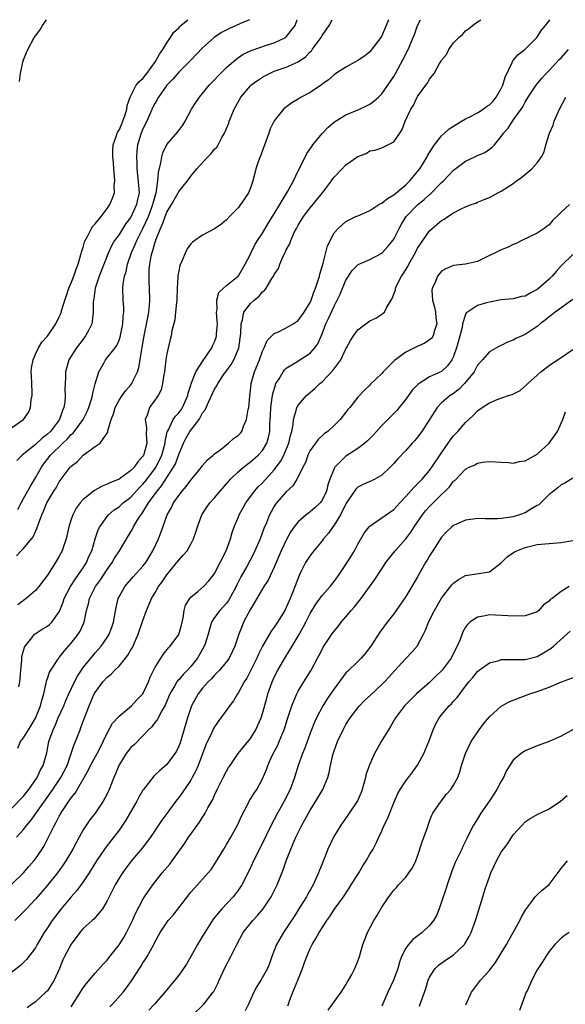
# Model space of a CAD drawing. Units: inches. Extents: x 2562000 to 2565000, y 1521000 to 1524000.
# Drawn here: x 2562456 to 2562548, y 1523835 to 1524000 of the extents above; entities that cross this region are included whole.
import ezdxf

# ---------------------------------------------------------------- set-up
doc = ezdxf.new("R2010")
doc.units = ezdxf.units.IN
doc.header["$MEASUREMENT"] = 0
doc.layers.add('LD25621521_2ft', color=254, linetype='Continuous')

msp = doc.modelspace()

# ---------------------------------------------------------------- linework, layer by layer
at = {"layer": 'LD25621521_2ft'}
for points, elevation in [([(2562455, 1523931.59), (2562457.01, 1523933), (2562457.82, 1523934.18), (2562458.16, 1523935), (2562458.28, 1523936.28), (2562458.46, 1523937), (2562458.48, 1523937.52), (2562458.41, 1523939), (2562458.37, 1523940.37), (2562458.31, 1523941), (2562458.33, 1523941.67), (2562458.6, 1523943), (2562459, 1523943.92), (2562459.53, 1523945), (2562460.07, 1523945.93), (2562461, 1523946.96), (2562462.42, 1523949), (2562463, 1523950.2), (2562463.24, 1523950.76), (2562463.4, 1523951.4), (2562463.9, 1523953), (2562464.2, 1523953.8), (2562464.61, 1523955), (2562465, 1523955.92), (2562465.43, 1523957), (2562465.81, 1523958.19), (2562466.14, 1523959), (2562466.63, 1523960.63), (2562466.77, 1523961.23), (2562467, 1523961.9), (2562467.24, 1523962.76), (2562467.33, 1523963), (2562467.76, 1523963.76), (2562468.38, 1523965), (2562468.62, 1523965.38), (2562469, 1523965.79), (2562469.99, 1523967), (2562471, 1523968.33), (2562471.47, 1523969), (2562471.93, 1523970.07), (2562472.22, 1523971), (2562472.2, 1523972.2), (2562472.29, 1523973), (2562472.26, 1523973.74), (2562472.14, 1523975), (2562472.06, 1523976.06), (2562471.96, 1523977), (2562471.95, 1523978.05), (2562472.01, 1523979), (2562472.58, 1523980.58), (2562472.71, 1523981), (2562472.8, 1523981.2), (2562473, 1523981.51), (2562473.45, 1523982.55), (2562473.66, 1523983), (2562474.05, 1523984.05), (2562474.33, 1523985), (2562474.37, 1523985.63), (2562474.84, 1523987), (2562475.89, 1523989), (2562476.37, 1523989.63), (2562477, 1523990.17), (2562477.65, 1523991), (2562479.13, 1523993), (2562479.75, 1523994.25), (2562480.34, 1523995), (2562481, 1523996.11), (2562481.61, 1523997), (2562482.14, 1523997.86), (2562483, 1523998.65), (2562483.16, 1523998.84), (2562483.33, 1523999), (2562484.53, 1524000)], 8120), ([(2562455, 1523867.82), (2562457, 1523869.84), (2562457.89, 1523871), (2562459.27, 1523873), (2562459.82, 1523874.18), (2562460.3, 1523875), (2562460.89, 1523877.11), (2562461.25, 1523879), (2562461.95, 1523881), (2562462.3, 1523881.7), (2562462.83, 1523883), (2562463.73, 1523885), (2562464.09, 1523885.91), (2562464.57, 1523887), (2562465.52, 1523889), (2562466.04, 1523889.96), (2562466.71, 1523891), (2562467, 1523891.41), (2562468.59, 1523893.41), (2562469, 1523893.88), (2562470, 1523895), (2562471, 1523896.46), (2562471.34, 1523897), (2562471.8, 1523898.2), (2562472.07, 1523899), (2562472.52, 1523901.48), (2562472.87, 1523903), (2562473, 1523903.26), (2562473.96, 1523905), (2562475.35, 1523906.65), (2562477, 1523908.4), (2562477.47, 1523909), (2562478.66, 1523911), (2562479.59, 1523913), (2562480.01, 1523913.99), (2562481.07, 1523917), (2562481.76, 1523918.24), (2562482.12, 1523919), (2562483, 1523920.25), (2562483.59, 1523921), (2562484.26, 1523921.74), (2562485, 1523922.81), (2562486.79, 1523925), (2562487, 1523925.29), (2562487.79, 1523926.21), (2562488.77, 1523927), (2562489, 1523927.23), (2562489.87, 1523927.87), (2562491, 1523928.77), (2562491.33, 1523929), (2562492.19, 1523929.81), (2562493, 1523930.34), (2562493.31, 1523930.69), (2562493.54, 1523931), (2562493.86, 1523931.86), (2562494.36, 1523933), (2562494.64, 1523934.64), (2562494.71, 1523935), (2562494.88, 1523936.88), (2562495, 1523937.86), (2562495.11, 1523939), (2562495.69, 1523941), (2562496.52, 1523943), (2562497, 1523944.42), (2562497.28, 1523945), (2562497.78, 1523946.22), (2562499, 1523947.41), (2562499.69, 1523947.69), (2562501, 1523948.34), (2562502.13, 1523949), (2562503, 1523949.6), (2562504, 1523951), (2562505, 1523952.6), (2562505.18, 1523953), (2562505.64, 1523954.36), (2562505.91, 1523955), (2562506.36, 1523956.36), (2562506.55, 1523957), (2562506.64, 1523957.36), (2562507.17, 1523959.17), (2562507.64, 1523961), (2562507.89, 1523962.11), (2562509, 1523964.28), (2562509.7, 1523965), (2562511, 1523966.15), (2562512.67, 1523967), (2562513, 1523967.15), (2562513.24, 1523967.24), (2562515, 1523968.04), (2562516.49, 1523969), (2562516.81, 1523969.19), (2562517, 1523969.24), (2562517.97, 1523970.03), (2562519, 1523970.64), (2562521, 1523972.32), (2562521.71, 1523973), (2562523, 1523974.55), (2562523.34, 1523975), (2562524.58, 1523977), (2562524.73, 1523977.27), (2562525.49, 1523978.51), (2562525.83, 1523979), (2562527, 1523980.51), (2562527.5, 1523981), (2562528.3, 1523981.7), (2562529, 1523982.17), (2562530.33, 1523983), (2562531, 1523983.36), (2562531.71, 1523983.71), (2562533, 1523984.38), (2562533.95, 1523985), (2562534.55, 1523985.45), (2562535, 1523985.75), (2562535.65, 1523986.35), (2562536.16, 1523987), (2562537, 1523988.47), (2562537.27, 1523989), (2562537.66, 1523990.34), (2562538.82, 1523992.82), (2562538.91, 1523993.09), (2562539.82, 1523994.18), (2562540.94, 1523995), (2562542.97, 1523997), (2562543.74, 1523998.26), (2562544.39, 1523999), (2562545, 1523999.8), (2562545.14, 1524000)], 8106), ([(2562455.84, 1523910.16), (2562456.64, 1523911), (2562457, 1523911.36), (2562458.65, 1523913.35), (2562459, 1523914.2), (2562459.26, 1523914.74), (2562459.49, 1523915.49), (2562460.06, 1523917), (2562460.37, 1523917.63), (2562460.91, 1523919), (2562462.09, 1523921), (2562462.45, 1523921.55), (2562463, 1523922.54), (2562464.84, 1523925), (2562464.92, 1523925.08), (2562465, 1523925.19), (2562466.04, 1523925.96), (2562467, 1523927.02), (2562469, 1523928.45), (2562469.85, 1523929), (2562471.12, 1523930.88), (2562471.12, 1523931.12), (2562471.68, 1523933), (2562472.08, 1523933.92), (2562472.37, 1523935), (2562473, 1523936.22), (2562473.52, 1523937), (2562474.14, 1523937.86), (2562475, 1523938.82), (2562475.13, 1523939), (2562475.22, 1523939.22), (2562476.07, 1523941), (2562476.32, 1523941.68), (2562476.54, 1523943), (2562476.79, 1523944.79), (2562476.87, 1523945.13), (2562477.2, 1523947), (2562477.79, 1523949.79), (2562478, 1523951), (2562478.12, 1523952.12), (2562478.17, 1523953), (2562478.12, 1523955), (2562478.06, 1523956.06), (2562478.04, 1523957), (2562478.06, 1523958.06), (2562478.14, 1523959), (2562478.38, 1523960.38), (2562478.53, 1523961), (2562478.67, 1523961.33), (2562479, 1523962.56), (2562479.12, 1523962.88), (2562479.21, 1523963.21), (2562479.94, 1523965), (2562480.29, 1523965.71), (2562480.7, 1523967), (2562481, 1523967.75), (2562481.77, 1523969), (2562482.91, 1523971), (2562483, 1523971.19), (2562484.47, 1523973), (2562485, 1523973.78), (2562486.04, 1523975), (2562487.84, 1523977), (2562488.43, 1523977.57), (2562489, 1523978.29), (2562489.35, 1523978.65), (2562489.58, 1523979), (2562490.23, 1523980.23), (2562490.68, 1523981), (2562490.79, 1523981.21), (2562491, 1523981.78), (2562491.36, 1523982.64), (2562491.46, 1523983), (2562491.76, 1523983.76), (2562492.29, 1523985), (2562493.4, 1523987), (2562495, 1523988.92), (2562495.08, 1523989), (2562496.17, 1523989.83), (2562497, 1523990.39), (2562497.39, 1523990.61), (2562498.18, 1523991), (2562499, 1523991.35), (2562501, 1523992.04), (2562503, 1523992.95), (2562504.22, 1523993.78), (2562505, 1523994.62), (2562505.2, 1523994.8), (2562505.36, 1523995), (2562506.84, 1523997), (2562507, 1523997.33), (2562507.7, 1523998.3), (2562508.16, 1523999), (2562508.68, 1524000)], 8114), ([(2562494.82, 1524000), (2562493.34, 1523999.34), (2562493, 1523999.17), (2562492.62, 1523999), (2562491.47, 1523998.53), (2562490.16, 1523997.84), (2562488.94, 1523997), (2562487, 1523995.28), (2562485, 1523993.23), (2562484.79, 1523993), (2562483, 1523991.21), (2562481.98, 1523990.02), (2562481, 1523989), (2562479.6, 1523987), (2562479.4, 1523986.6), (2562479, 1523985.96), (2562478.68, 1523985.32), (2562477.66, 1523983), (2562477, 1523981.69), (2562476.7, 1523981), (2562476.1, 1523979), (2562476, 1523978), (2562475.94, 1523977), (2562475.99, 1523975.99), (2562475.99, 1523975), (2562476.28, 1523972.28), (2562476.36, 1523971), (2562476.11, 1523969.89), (2562475.95, 1523969), (2562475, 1523966.91), (2562474.16, 1523965.84), (2562473, 1523964.02), (2562472.26, 1523963), (2562471.78, 1523962.22), (2562471.24, 1523961), (2562469.7, 1523957), (2562469.03, 1523955), (2562468.77, 1523953.23), (2562468.7, 1523953), (2562468.67, 1523952.67), (2562468.69, 1523951), (2562468.52, 1523949.48), (2562468.43, 1523949), (2562467.81, 1523947.81), (2562467.41, 1523947), (2562467, 1523946.48), (2562465.89, 1523945), (2562464.62, 1523943), (2562464.24, 1523941.76), (2562464.03, 1523941), (2562464.01, 1523940.01), (2562463.96, 1523939), (2562463.94, 1523938.06), (2562463.99, 1523937), (2562463.92, 1523935.92), (2562463.76, 1523935), (2562463.51, 1523934.49), (2562463.03, 1523933), (2562461.5, 1523931), (2562461, 1523930.51), (2562460.13, 1523929.87), (2562459, 1523928.8), (2562457.86, 1523927.86), (2562456.76, 1523927), (2562455.87, 1523926.13)], 8118), ([(2562456.08, 1523917.92), (2562456.59, 1523919), (2562457, 1523919.77), (2562458.16, 1523921.84), (2562459, 1523923.2), (2562460.02, 1523925), (2562460.42, 1523925.58), (2562461.54, 1523927), (2562463.58, 1523929), (2562464.31, 1523929.69), (2562465, 1523930.46), (2562465.3, 1523930.7), (2562467, 1523933), (2562467.67, 1523934.33), (2562467.96, 1523935), (2562468.39, 1523936.39), (2562468.55, 1523937), (2562468.59, 1523937.41), (2562469.01, 1523938.99), (2562469.6, 1523941), (2562470.45, 1523942.45), (2562470.74, 1523943), (2562472.33, 1523945), (2562472.61, 1523945.39), (2562473, 1523946.29), (2562473.2, 1523946.8), (2562473.64, 1523949), (2562473.7, 1523950.3), (2562473.78, 1523951), (2562473.78, 1523951.78), (2562473.69, 1523953), (2562473.65, 1523955), (2562473.7, 1523955.7), (2562473.93, 1523957), (2562474.2, 1523957.8), (2562474.41, 1523959), (2562475.09, 1523961), (2562475.7, 1523962.3), (2562475.97, 1523963), (2562477, 1523964.99), (2562477.92, 1523967), (2562478.68, 1523969), (2562478.73, 1523969.27), (2562479.16, 1523970.84), (2562479.22, 1523971), (2562479.3, 1523971.3), (2562479.51, 1523973), (2562479.59, 1523974.41), (2562480.01, 1523976.01), (2562480.15, 1523977), (2562480.32, 1523977.68), (2562481, 1523979.09), (2562482.82, 1523981.18), (2562483.67, 1523982.33), (2562484.08, 1523983), (2562485.13, 1523985), (2562485.86, 1523986.14), (2562486.46, 1523987), (2562487, 1523987.62), (2562488.09, 1523989), (2562488.53, 1523989.47), (2562489.97, 1523991), (2562491, 1523991.99), (2562492.61, 1523993.39), (2562493.8, 1523994.2), (2562495.15, 1523994.85), (2562497.71, 1523995.71), (2562499, 1523996.12), (2562500.85, 1523997), (2562501, 1523997.11), (2562502.47, 1523999), (2562502.82, 1524000)], 8116), ([(2562518.14, 1524000), (2562517.75, 1523999), (2562517, 1523997.32), (2562516.81, 1523997), (2562515.17, 1523994.83), (2562515, 1523994.64), (2562514.09, 1523993.91), (2562513, 1523993.16), (2562511, 1523992.07), (2562509.32, 1523991), (2562509, 1523990.78), (2562508.07, 1523989.93), (2562507, 1523989.18), (2562506.91, 1523989.09), (2562505, 1523987.81), (2562503.51, 1523987), (2562503, 1523986.67), (2562501.95, 1523986.05), (2562500.79, 1523985.21), (2562500.55, 1523985), (2562499, 1523983.05), (2562498.32, 1523981.69), (2562498.09, 1523981), (2562497.59, 1523979.59), (2562497, 1523978.06), (2562496.72, 1523977.28), (2562496.36, 1523976.36), (2562495.92, 1523975), (2562495.75, 1523974.25), (2562495.4, 1523973), (2562495, 1523971.82), (2562494.69, 1523971), (2562494.02, 1523969.98), (2562493.35, 1523969), (2562493, 1523968.55), (2562491.5, 1523967), (2562491, 1523966.44), (2562490.2, 1523965.8), (2562489, 1523964.93), (2562487, 1523963.87), (2562485.68, 1523963), (2562485.28, 1523962.72), (2562485, 1523962.42), (2562484.43, 1523961.57), (2562484.14, 1523961), (2562483.53, 1523959.53), (2562483.18, 1523958.82), (2562483, 1523957.89), (2562482.87, 1523957.13), (2562482.87, 1523956.87), (2562482.75, 1523955), (2562482.67, 1523953), (2562482.61, 1523952.61), (2562482.47, 1523951), (2562482.32, 1523949.68), (2562481.84, 1523947.84), (2562481.71, 1523947), (2562481.58, 1523946.42), (2562481.22, 1523945), (2562481, 1523943.97), (2562480.86, 1523943), (2562480.61, 1523941), (2562480.52, 1523940.52), (2562480.3, 1523939), (2562480.03, 1523937.97), (2562479.54, 1523937), (2562478.12, 1523935), (2562477.7, 1523933.7), (2562477.4, 1523933), (2562477.6, 1523931.6), (2562477.54, 1523930.46), (2562477.64, 1523929), (2562477.15, 1523927.15), (2562477.1, 1523927), (2562477, 1523926.83), (2562476.13, 1523925.87), (2562475.52, 1523925), (2562475, 1523924.44), (2562473, 1523922.99), (2562471.56, 1523922.44), (2562471, 1523922.16), (2562470.17, 1523921.83), (2562468.89, 1523921.11), (2562467, 1523919.57), (2562466.48, 1523919), (2562465.85, 1523918.15), (2562465.26, 1523917), (2562465, 1523916.24), (2562464.62, 1523915), (2562464.15, 1523913), (2562463.68, 1523911.68), (2562463.47, 1523911), (2562463, 1523910.1), (2562462.36, 1523909), (2562461, 1523906.88), (2562459.56, 1523905), (2562459, 1523904.32), (2562457.46, 1523903), (2562457.2, 1523902.8), (2562457, 1523902.66), (2562456.08, 1523901.92)], 8112), ([(2562456.08, 1523877.92), (2562456.5, 1523879), (2562457, 1523879.65), (2562457.82, 1523881), (2562458.29, 1523881.71), (2562459.04, 1523882.96), (2562459.87, 1523885), (2562460.06, 1523885.94), (2562460.39, 1523887), (2562460.8, 1523888.8), (2562460.85, 1523889.15), (2562461, 1523889.58), (2562461.35, 1523890.65), (2562461.56, 1523891), (2562462.77, 1523892.77), (2562462.91, 1523893), (2562463, 1523893.1), (2562463.81, 1523894.19), (2562465, 1523895.49), (2562466.15, 1523897), (2562466.47, 1523897.53), (2562467.14, 1523899), (2562467.57, 1523901), (2562467.88, 1523902.12), (2562468.05, 1523903), (2562469.05, 1523905), (2562469.88, 1523906.12), (2562471, 1523907.86), (2562471.83, 1523909), (2562472.25, 1523909.75), (2562473.05, 1523911), (2562474.55, 1523913.45), (2562475.29, 1523914.71), (2562475.42, 1523915), (2562476.06, 1523916.06), (2562476.67, 1523917), (2562476.83, 1523917.17), (2562477, 1523917.44), (2562477.96, 1523919), (2562479.37, 1523921), (2562480.13, 1523921.87), (2562482.13, 1523925), (2562482.43, 1523925.57), (2562483, 1523927.15), (2562483.8, 1523929), (2562484.19, 1523929.81), (2562484.86, 1523931), (2562486.4, 1523933), (2562487, 1523934.09), (2562487.41, 1523934.59), (2562488.01, 1523936.01), (2562489, 1523938.08), (2562489.39, 1523938.61), (2562489.56, 1523939), (2562490.63, 1523940.63), (2562490.88, 1523941), (2562491.79, 1523942.21), (2562492.23, 1523943), (2562493, 1523944.82), (2562493.06, 1523945), (2562493.39, 1523947.39), (2562493.43, 1523949), (2562493.67, 1523949.67), (2562493.91, 1523951), (2562495, 1523952.41), (2562495.62, 1523953), (2562496.38, 1523953.62), (2562497, 1523954.39), (2562497.36, 1523954.64), (2562497.63, 1523955), (2562498.61, 1523956.61), (2562498.87, 1523957), (2562499, 1523957.29), (2562499.68, 1523958.32), (2562499.92, 1523959), (2562500.6, 1523960.6), (2562500.81, 1523961), (2562500.88, 1523961.12), (2562501, 1523961.41), (2562501.59, 1523962.41), (2562501.75, 1523963), (2562502.33, 1523964.33), (2562502.69, 1523965), (2562503, 1523965.54), (2562503.57, 1523966.43), (2562503.89, 1523967), (2562505, 1523968.45), (2562507.04, 1523971), (2562508.57, 1523973), (2562508.74, 1523973.26), (2562509, 1523973.59), (2562510.38, 1523975), (2562511, 1523975.66), (2562513, 1523977.08), (2562514.4, 1523977.6), (2562515, 1523978), (2562515.86, 1523978.14), (2562517, 1523978.53), (2562519, 1523979.55), (2562520, 1523981), (2562520.42, 1523981.58), (2562520.91, 1523983), (2562521.83, 1523985), (2562522.32, 1523985.68), (2562522.91, 1523987), (2562523, 1523987.15), (2562524.37, 1523989), (2562524.66, 1523989.34), (2562525, 1523990.03), (2562525.77, 1523991), (2562526.67, 1523992.67), (2562526.93, 1523993.07), (2562527, 1523993.21), (2562527.85, 1523994.15), (2562528.21, 1523995), (2562529, 1523996.1), (2562529.87, 1523997), (2562530.48, 1523997.52), (2562531, 1523998.12), (2562531.53, 1523998.47), (2562532.16, 1523999), (2562533, 1523999.65), (2562533.57, 1524000)], 8108), ([(2562456.21, 1523888.21), (2562456.39, 1523889), (2562456.45, 1523889.55), (2562456.55, 1523891), (2562456.72, 1523892.72), (2562456.72, 1523893), (2562456.74, 1523893.26), (2562457.17, 1523894.83), (2562457.26, 1523895), (2562458.42, 1523896.42), (2562458.86, 1523897), (2562458.93, 1523897.07), (2562460.14, 1523897.86), (2562461, 1523898.36), (2562461.37, 1523898.63), (2562461.74, 1523899), (2562463, 1523900.78), (2562463.1, 1523901), (2562463.63, 1523902.37), (2562463.84, 1523903), (2562464.88, 1523905), (2562465.7, 1523906.3), (2562466.23, 1523907), (2562467, 1523908.14), (2562467.55, 1523909), (2562467.97, 1523910.03), (2562468.43, 1523911), (2562469, 1523912.97), (2562469.51, 1523914.49), (2562469.77, 1523915), (2562471, 1523916.73), (2562471.22, 1523917), (2562472.16, 1523917.84), (2562473, 1523918.37), (2562473.71, 1523919), (2562475, 1523919.97), (2562476.42, 1523921.58), (2562477, 1523922.16), (2562477.38, 1523922.62), (2562479, 1523924.75), (2562479.17, 1523925), (2562479.8, 1523926.2), (2562480.15, 1523927), (2562480.7, 1523929), (2562480.71, 1523929.29), (2562481.07, 1523930.93), (2562481.1, 1523931), (2562481.26, 1523931.26), (2562482.07, 1523933), (2562482.44, 1523933.56), (2562483, 1523934.12), (2562483.38, 1523934.62), (2562483.65, 1523935), (2562484.52, 1523937), (2562484.6, 1523937.4), (2562485, 1523938.73), (2562485.05, 1523938.95), (2562485.15, 1523939.15), (2562485.87, 1523941), (2562487.1, 1523942.9), (2562487.6, 1523943.6), (2562488.53, 1523945), (2562488.66, 1523945.34), (2562489, 1523946.02), (2562489.26, 1523946.74), (2562489.34, 1523947), (2562489.34, 1523947.34), (2562489.46, 1523949), (2562489.45, 1523949.45), (2562489.34, 1523951), (2562489.42, 1523951.42), (2562489.39, 1523953), (2562489.72, 1523954.28), (2562490.47, 1523955), (2562491, 1523955.46), (2562492.94, 1523957), (2562493, 1523957.06), (2562494.14, 1523959), (2562495, 1523960.72), (2562495.12, 1523961), (2562495.76, 1523962.24), (2562496.2, 1523963), (2562497, 1523964.23), (2562498.03, 1523965.97), (2562499, 1523967.45), (2562499.94, 1523969), (2562500.29, 1523969.71), (2562501.12, 1523971), (2562501.27, 1523971.27), (2562502.2, 1523973), (2562503, 1523974.68), (2562503.37, 1523975.37), (2562504.44, 1523977.56), (2562505, 1523978.33), (2562505.26, 1523978.74), (2562505.45, 1523979), (2562507, 1523980.91), (2562508.02, 1523981.98), (2562509, 1523982.8), (2562509.27, 1523983), (2562511, 1523984.05), (2562513.25, 1523985), (2562514.46, 1523985.54), (2562515, 1523985.83), (2562515.68, 1523986.32), (2562516.42, 1523987), (2562517, 1523987.56), (2562518.02, 1523989), (2562519, 1523990.49), (2562519.3, 1523991), (2562520.59, 1523993.41), (2562521.39, 1523995), (2562522.27, 1523997), (2562522.47, 1523997.53), (2562523, 1523999.03), (2562523.46, 1524000)], 8110), ([(2562456.35, 1523989.65), (2562456.52, 1523991), (2562456.89, 1523992.89), (2562457, 1523993.3), (2562457.52, 1523994.48), (2562457.72, 1523995), (2562458.81, 1523997), (2562459, 1523997.3), (2562459.75, 1523998.25), (2562460.18, 1523999), (2562460.88, 1524000)], 8122), ([(2562455.83, 1523863), (2562457, 1523864.25), (2562457.55, 1523865), (2562458.21, 1523865.79), (2562461.91, 1523871), (2562463.27, 1523873), (2562464.29, 1523875), (2562465.01, 1523877), (2562465.49, 1523878.51), (2562465.72, 1523879), (2562466.47, 1523881), (2562466.63, 1523881.37), (2562467.19, 1523883), (2562467.98, 1523885), (2562468.3, 1523885.7), (2562468.86, 1523887), (2562469, 1523887.25), (2562470.29, 1523889), (2562471, 1523889.79), (2562471.7, 1523890.3), (2562472.31, 1523891), (2562473, 1523891.67), (2562474.11, 1523893), (2562474.5, 1523893.5), (2562475, 1523894.4), (2562475.23, 1523894.77), (2562476.22, 1523897), (2562477, 1523899.31), (2562477.62, 1523901), (2562478.04, 1523902.04), (2562478.45, 1523903), (2562479, 1523903.91), (2562479.62, 1523905), (2562480.22, 1523905.78), (2562481, 1523906.93), (2562482.68, 1523909), (2562483, 1523909.43), (2562483.76, 1523910.24), (2562484.39, 1523911), (2562485, 1523912.08), (2562485.49, 1523913), (2562485.87, 1523914.13), (2562486.12, 1523915), (2562486.88, 1523917), (2562487.72, 1523918.28), (2562488.23, 1523919), (2562489, 1523919.88), (2562489.93, 1523921), (2562491, 1523922.21), (2562491.36, 1523922.64), (2562491.68, 1523923), (2562493, 1523924.26), (2562493.85, 1523925), (2562495, 1523925.88), (2562496.28, 1523927), (2562497, 1523927.82), (2562497.72, 1523929), (2562498.03, 1523929.97), (2562498.23, 1523931), (2562498.24, 1523932.24), (2562498.34, 1523933.66), (2562498.4, 1523935), (2562498.66, 1523936.66), (2562498.73, 1523937.27), (2562499.18, 1523938.82), (2562499.28, 1523939), (2562499.8, 1523939.8), (2562500.5, 1523941), (2562500.71, 1523941.29), (2562501, 1523941.58), (2562502.49, 1523942.49), (2562505, 1523944.09), (2562505.79, 1523945), (2562506.3, 1523945.7), (2562507, 1523947.37), (2562507.64, 1523949), (2562508.08, 1523949.92), (2562509, 1523951.98), (2562509.55, 1523953), (2562510.01, 1523953.99), (2562511, 1523956.36), (2562512.03, 1523957.97), (2562513, 1523958.91), (2562513.05, 1523958.95), (2562515, 1523959.8), (2562517, 1523960.89), (2562517.12, 1523961), (2562518.03, 1523961.97), (2562518.86, 1523963), (2562519, 1523963.22), (2562519.88, 1523965), (2562520.28, 1523965.72), (2562521.1, 1523967), (2562523, 1523968.98), (2562524.11, 1523969.89), (2562525, 1523970.72), (2562525.16, 1523970.84), (2562527, 1523972.71), (2562527.31, 1523973), (2562529, 1523974.76), (2562531, 1523976.27), (2562532.58, 1523977), (2562533, 1523977.23), (2562534.24, 1523977.76), (2562535, 1523978.32), (2562535.43, 1523978.57), (2562535.89, 1523979), (2562537, 1523980.44), (2562537.35, 1523981), (2562538.17, 1523981.83), (2562538.88, 1523983), (2562539, 1523983.14), (2562540.32, 1523985), (2562540.62, 1523985.38), (2562541, 1523986.15), (2562541.5, 1523987), (2562542.83, 1523989), (2562543.8, 1523990.2), (2562544.49, 1523991), (2562545, 1523991.51), (2562546.69, 1523993.31), (2562547, 1523993.62), (2562548.27, 1523995)], 8104), ([(2562455, 1523855.08), (2562457, 1523857), (2562457.91, 1523858.09), (2562458.72, 1523859), (2562459, 1523859.35), (2562460.13, 1523861), (2562460.47, 1523861.53), (2562462.17, 1523865), (2562462.5, 1523865.5), (2562463, 1523866.52), (2562463.18, 1523866.82), (2562463.27, 1523867), (2562463.76, 1523867.76), (2562464.6, 1523869), (2562464.77, 1523869.23), (2562465, 1523869.58), (2562465.65, 1523870.35), (2562467.84, 1523874.16), (2562468.25, 1523875), (2562469.35, 1523877), (2562469.73, 1523877.73), (2562470.37, 1523879), (2562471, 1523880.4), (2562471.92, 1523882.08), (2562473, 1523883.27), (2562474.44, 1523884.44), (2562475.09, 1523885), (2562476, 1523886), (2562476.98, 1523887), (2562477.91, 1523889), (2562478.2, 1523889.8), (2562479, 1523891.37), (2562480.41, 1523893.59), (2562481.29, 1523894.71), (2562481.56, 1523895), (2562483, 1523896.96), (2562483.47, 1523898.53), (2562483.59, 1523899), (2562483.76, 1523899.76), (2562483.93, 1523901), (2562484.14, 1523901.86), (2562484.83, 1523903), (2562485, 1523903.21), (2562486.18, 1523904.18), (2562487.13, 1523905), (2562488.03, 1523905.97), (2562488.86, 1523907), (2562489, 1523907.19), (2562490.91, 1523911), (2562491.64, 1523913), (2562491.95, 1523914.05), (2562492.3, 1523915), (2562493, 1523916.66), (2562493.13, 1523917), (2562494.21, 1523919), (2562495.66, 1523921), (2562496.29, 1523921.71), (2562497, 1523922.4), (2562499, 1523924.55), (2562500.05, 1523925.95), (2562500.6, 1523927), (2562501.45, 1523929), (2562501.71, 1523930.29), (2562501.93, 1523931), (2562502.18, 1523932.18), (2562502.23, 1523933), (2562502.74, 1523934.74), (2562502.78, 1523935), (2562503, 1523935.42), (2562504.36, 1523937), (2562504.7, 1523937.3), (2562505.81, 1523938.19), (2562506.64, 1523939), (2562507, 1523939.29), (2562508.8, 1523941.2), (2562510.11, 1523943), (2562511, 1523944.82), (2562511.11, 1523945), (2562511.74, 1523946.26), (2562512.23, 1523947), (2562513, 1523948.03), (2562515, 1523949.52), (2562516, 1523950), (2562517, 1523950.67), (2562517.45, 1523951), (2562517.83, 1523951.83), (2562518.57, 1523953), (2562518.75, 1523953.25), (2562519.27, 1523954.73), (2562519.29, 1523955), (2562519.52, 1523955.52), (2562520.3, 1523957), (2562520.6, 1523957.4), (2562521.34, 1523958.66), (2562521.5, 1523959), (2562522.63, 1523961), (2562523, 1523961.68), (2562523.85, 1523963), (2562525, 1523964.62), (2562525.42, 1523965), (2562527, 1523966.35), (2562527.43, 1523966.57), (2562528.06, 1523967), (2562529, 1523967.62), (2562530.31, 1523968.31), (2562531, 1523968.62), (2562531.97, 1523969), (2562532.73, 1523969.27), (2562533, 1523969.41), (2562534.16, 1523969.84), (2562535, 1523970.22), (2562535.51, 1523970.49), (2562536.44, 1523971), (2562537, 1523971.26), (2562539, 1523972.55), (2562539.56, 1523973), (2562540.42, 1523973.58), (2562542.11, 1523975), (2562543, 1523976.03), (2562543.71, 1523977), (2562544.16, 1523977.84), (2562544.46, 1523979), (2562545.07, 1523981), (2562545.66, 1523982.34), (2562545.87, 1523983), (2562546.76, 1523985), (2562547.82, 1523987)], 8102), ([(2562548.44, 1523969), (2562547, 1523967.72), (2562546.3, 1523967), (2562545.62, 1523966.38), (2562545, 1523965.63), (2562544.65, 1523965.35), (2562544.19, 1523965), (2562543, 1523964.22), (2562540.43, 1523963), (2562539.49, 1523962.51), (2562539, 1523962.34), (2562538.15, 1523961.85), (2562537, 1523961.45), (2562533.91, 1523959.91), (2562533, 1523959.49), (2562531, 1523959.03), (2562529, 1523958.8), (2562527.73, 1523958.27), (2562527, 1523957.84), (2562526.32, 1523957), (2562525.86, 1523955.86), (2562525.42, 1523955), (2562525.37, 1523954.63), (2562525.5, 1523953), (2562525.84, 1523951.84), (2562525.97, 1523951), (2562526.05, 1523950.05), (2562526.21, 1523949), (2562525.74, 1523947.74), (2562525.57, 1523947), (2562525.35, 1523946.65), (2562525, 1523946.35), (2562524.19, 1523945.81), (2562522.83, 1523945.17), (2562521, 1523944.25), (2562519.13, 1523942.87), (2562517.25, 1523941), (2562517, 1523940.69), (2562515.1, 1523938.9), (2562515, 1523938.77), (2562514.09, 1523937.91), (2562513, 1523936.71), (2562511.64, 1523935), (2562511.33, 1523934.67), (2562511, 1523934.23), (2562510.02, 1523933), (2562509, 1523931.97), (2562507.94, 1523931), (2562507.38, 1523930.62), (2562506.34, 1523929.66), (2562505, 1523927.79), (2562504.62, 1523927), (2562504.2, 1523925.8), (2562503.78, 1523925), (2562503, 1523923.4), (2562502.78, 1523923), (2562502.1, 1523921.9), (2562501, 1523920.88), (2562499.37, 1523919), (2562499.21, 1523918.79), (2562499, 1523918.46), (2562498.46, 1523917.54), (2562498.18, 1523917), (2562497.67, 1523915.67), (2562497.27, 1523914.73), (2562496.62, 1523913), (2562495.75, 1523911), (2562495.5, 1523910.5), (2562494.37, 1523908.37), (2562493.4, 1523906.6), (2562492.73, 1523905.27), (2562492.62, 1523905), (2562491.35, 1523902.65), (2562491, 1523902.21), (2562490.43, 1523901.57), (2562489.88, 1523901), (2562489, 1523899.78), (2562488.5, 1523899), (2562488.13, 1523897.87), (2562487.93, 1523897), (2562487.4, 1523895.4), (2562487.28, 1523895), (2562486.11, 1523893), (2562485, 1523891.59), (2562484.49, 1523891), (2562483.75, 1523890.25), (2562483, 1523889.38), (2562482.81, 1523889.19), (2562482.68, 1523889), (2562482.29, 1523888.29), (2562481.51, 1523887), (2562480.79, 1523885.21), (2562480.15, 1523884.15), (2562479.36, 1523882.64), (2562479, 1523882.19), (2562478.5, 1523881.5), (2562477.95, 1523881), (2562477, 1523879.99), (2562475.51, 1523878.49), (2562475, 1523878.01), (2562474.22, 1523877), (2562472.95, 1523875), (2562472.41, 1523873.58), (2562472.13, 1523873), (2562471.35, 1523871), (2562471, 1523870.25), (2562470.36, 1523869), (2562469, 1523867.03), (2562468.1, 1523865.9), (2562467, 1523864.2), (2562466.35, 1523863), (2562465.86, 1523862.14), (2562465.27, 1523861), (2562464.09, 1523859), (2562463.67, 1523858.33), (2562462.7, 1523857), (2562461.08, 1523855), (2562460.13, 1523853.87), (2562459, 1523852.59), (2562457.48, 1523851), (2562457, 1523850.46), (2562455.55, 1523849)], 8100), ([(2562549, 1523960.65), (2562547, 1523958.72), (2562546.18, 1523957.82), (2562545.5, 1523957), (2562545, 1523956.51), (2562543.3, 1523955), (2562543, 1523954.78), (2562541.82, 1523954.18), (2562541, 1523953.68), (2562540.41, 1523953.59), (2562539, 1523953.19), (2562537, 1523953.03), (2562535, 1523952.68), (2562534.53, 1523952.53), (2562533, 1523952.1), (2562531.32, 1523951), (2562531.14, 1523950.86), (2562531, 1523950.59), (2562530.52, 1523949), (2562530.43, 1523948.43), (2562529.82, 1523946.18), (2562529.49, 1523945), (2562529, 1523943.57), (2562528.72, 1523943), (2562528.02, 1523941.98), (2562527, 1523941.02), (2562525, 1523940.15), (2562523.06, 1523938.94), (2562522.1, 1523937.9), (2562521.46, 1523937), (2562521, 1523936.38), (2562519.9, 1523935), (2562519.49, 1523934.51), (2562517.98, 1523933), (2562517, 1523931.96), (2562516.11, 1523931), (2562515.59, 1523930.41), (2562514.61, 1523929.39), (2562514.16, 1523929), (2562513, 1523928.13), (2562511, 1523926.86), (2562509.12, 1523925), (2562509, 1523924.78), (2562508.3, 1523923), (2562507.98, 1523922.03), (2562507.72, 1523921), (2562507, 1523919.45), (2562506.67, 1523919), (2562505.8, 1523918.2), (2562505, 1523917.5), (2562504.7, 1523917.3), (2562504.34, 1523917), (2562503, 1523915.82), (2562502.33, 1523915), (2562501.77, 1523914.23), (2562501.08, 1523913), (2562500.15, 1523911), (2562499, 1523908.26), (2562497.95, 1523906.05), (2562497.25, 1523905), (2562496.07, 1523903), (2562495.69, 1523902.31), (2562495, 1523901.22), (2562493.86, 1523899), (2562493.59, 1523898.41), (2562493.05, 1523897), (2562492.4, 1523895), (2562491.96, 1523894.04), (2562491.46, 1523893), (2562491, 1523892.35), (2562489.84, 1523891), (2562489, 1523890.14), (2562488.47, 1523889.53), (2562487.93, 1523889), (2562487, 1523887.97), (2562486.24, 1523887), (2562485.13, 1523885), (2562485, 1523884.66), (2562484.44, 1523883), (2562483.21, 1523878.79), (2562483, 1523878.24), (2562482.6, 1523877.4), (2562482.36, 1523877), (2562481, 1523875.18), (2562479.83, 1523874.17), (2562479, 1523873.36), (2562478.8, 1523873.2), (2562477.1, 1523871), (2562477, 1523870.85), (2562476.31, 1523869.69), (2562475.96, 1523869), (2562474.16, 1523865.84), (2562473.6, 1523865), (2562473, 1523864.17), (2562471.6, 1523862.4), (2562471, 1523861.61), (2562470.56, 1523861), (2562469.25, 1523859), (2562468, 1523857), (2562467, 1523855.51), (2562465.95, 1523854.05), (2562465, 1523852.97), (2562463.33, 1523851), (2562461.81, 1523849), (2562461, 1523847.78), (2562460.46, 1523847), (2562459.28, 1523845), (2562459, 1523844.47), (2562457.52, 1523842.48), (2562457, 1523841.99), (2562456.5, 1523841.5), (2562455, 1523840.33)], 8098), ([(2562549, 1523953.12), (2562546.02, 1523951), (2562545.46, 1523950.54), (2562545, 1523950.21), (2562544.35, 1523949.65), (2562543.51, 1523949), (2562543, 1523948.57), (2562541, 1523947.25), (2562539.45, 1523946.55), (2562539, 1523946.28), (2562538.05, 1523945.95), (2562537, 1523945.37), (2562536.73, 1523945.27), (2562536.21, 1523945), (2562535, 1523944.31), (2562533.86, 1523943), (2562533, 1523942.09), (2562532.45, 1523941), (2562530.86, 1523939), (2562529.95, 1523938.05), (2562529, 1523937.35), (2562528.46, 1523937), (2562527, 1523935.76), (2562526.24, 1523935), (2562523.69, 1523931), (2562523, 1523930.01), (2562522.53, 1523929.47), (2562522.09, 1523929), (2562521, 1523927.78), (2562519.64, 1523926.36), (2562519, 1523925.62), (2562518.41, 1523925), (2562517, 1523923.68), (2562515.81, 1523923), (2562515.27, 1523922.73), (2562515, 1523922.62), (2562513.9, 1523922.1), (2562513, 1523921.65), (2562512.66, 1523921.34), (2562512.42, 1523921), (2562511.05, 1523918.95), (2562510.09, 1523917), (2562509, 1523915.27), (2562508.78, 1523915), (2562508.06, 1523913.94), (2562507.23, 1523913), (2562507, 1523912.68), (2562505.62, 1523911), (2562505, 1523910.2), (2562504.24, 1523909), (2562503.46, 1523907.46), (2562503.14, 1523906.86), (2562502.1, 1523904.1), (2562501.66, 1523903), (2562501, 1523901.51), (2562500.74, 1523901), (2562499.53, 1523899), (2562499, 1523898.2), (2562498.49, 1523897.51), (2562497.01, 1523894.99), (2562496.33, 1523893.67), (2562496.06, 1523893), (2562495.04, 1523890.96), (2562494.37, 1523889.63), (2562493.96, 1523889), (2562493, 1523887.22), (2562492.84, 1523887), (2562492.17, 1523885.83), (2562491.51, 1523885), (2562491, 1523884.27), (2562490.06, 1523883), (2562489.6, 1523882.4), (2562489, 1523881.5), (2562488.82, 1523881.18), (2562488.56, 1523880.56), (2562487.56, 1523878.44), (2562486.23, 1523875), (2562485.87, 1523874.13), (2562485.27, 1523873), (2562485, 1523872.52), (2562483.58, 1523870.42), (2562483, 1523869.63), (2562482.71, 1523869.29), (2562482.49, 1523869), (2562481, 1523866.93), (2562480.18, 1523865.82), (2562478.26, 1523863), (2562476.88, 1523861.12), (2562475, 1523858.89), (2562474.17, 1523857.83), (2562473.57, 1523857), (2562473, 1523856.1), (2562472.33, 1523855), (2562471.91, 1523854.09), (2562471.32, 1523853), (2562471, 1523852.3), (2562470.24, 1523851), (2562468.76, 1523849.24), (2562468.48, 1523849), (2562467, 1523847.66), (2562466.45, 1523847), (2562465, 1523845.07), (2562463.89, 1523843), (2562463.59, 1523842.41), (2562463.03, 1523841), (2562462.12, 1523839), (2562461, 1523837.26), (2562460.76, 1523837), (2562459, 1523835.41), (2562458.44, 1523835), (2562457.63, 1523834.37)], 8096), ([(2562465, 1523834.55), (2562467, 1523837.75), (2562467.53, 1523838.47), (2562469, 1523840.17), (2562470.32, 1523841.68), (2562471, 1523842.39), (2562471.46, 1523843), (2562473, 1523844.95), (2562473.81, 1523846.19), (2562474.24, 1523847), (2562475, 1523848.46), (2562475.26, 1523849), (2562475.78, 1523850.22), (2562477, 1523852.56), (2562477.28, 1523853), (2562478.66, 1523855), (2562480.23, 1523857), (2562481.51, 1523858.49), (2562481.91, 1523859), (2562484.03, 1523861.97), (2562484.65, 1523863), (2562485, 1523863.51), (2562486.47, 1523865.53), (2562487, 1523866.35), (2562487.27, 1523866.73), (2562487.43, 1523867), (2562487.89, 1523867.89), (2562488.69, 1523869.31), (2562489, 1523870.04), (2562489.44, 1523871), (2562490.44, 1523873), (2562491, 1523874.07), (2562491.35, 1523874.65), (2562491.58, 1523875), (2562492.97, 1523877), (2562495, 1523879.55), (2562495.88, 1523881), (2562496.25, 1523881.75), (2562496.78, 1523883), (2562497, 1523883.69), (2562497.72, 1523886.28), (2562497.93, 1523887), (2562498.64, 1523889), (2562499, 1523889.79), (2562499.6, 1523891), (2562500.76, 1523893), (2562502, 1523895), (2562503, 1523896.68), (2562503.84, 1523898.16), (2562504.25, 1523899), (2562505, 1523900.47), (2562505.96, 1523902.04), (2562507, 1523903.47), (2562508.33, 1523905), (2562509, 1523905.85), (2562509.86, 1523907), (2562511, 1523908.67), (2562511.89, 1523910.11), (2562512.42, 1523911), (2562513, 1523912.07), (2562514.07, 1523913.93), (2562514.87, 1523915), (2562515, 1523915.14), (2562515.39, 1523915.39), (2562519, 1523917.88), (2562520.01, 1523919), (2562521, 1523920.06), (2562522.38, 1523921.62), (2562523, 1523922.2), (2562523.76, 1523923), (2562525, 1523924.47), (2562525.38, 1523925), (2562527, 1523927.42), (2562528.13, 1523929), (2562528.47, 1523929.53), (2562529, 1523930.24), (2562529.72, 1523931), (2562531, 1523932.51), (2562532.31, 1523933.69), (2562533, 1523934.43), (2562533.79, 1523935), (2562535, 1523935.8), (2562536.32, 1523936.32), (2562538.19, 1523937), (2562538.8, 1523937.2), (2562540.14, 1523937.86), (2562541.22, 1523938.78), (2562541.42, 1523939), (2562543, 1523940.45), (2562543.65, 1523941), (2562545, 1523942.02), (2562545.57, 1523942.43), (2562547, 1523943.4), (2562549, 1523944.74)], 8094), ([(2562471.44, 1523834.56), (2562471.88, 1523835), (2562473.71, 1523837), (2562474.27, 1523837.73), (2562475.11, 1523838.89), (2562476.67, 1523841.33), (2562477, 1523841.91), (2562477.44, 1523842.56), (2562477.71, 1523843), (2562478.8, 1523845), (2562479, 1523845.41), (2562479.87, 1523847), (2562481, 1523848.68), (2562481.24, 1523849), (2562482.06, 1523849.94), (2562483, 1523851.15), (2562484.66, 1523853.34), (2562485, 1523853.75), (2562486.12, 1523855), (2562487, 1523855.93), (2562487.95, 1523857), (2562488.41, 1523857.59), (2562489.22, 1523858.78), (2562490.54, 1523861), (2562491, 1523861.74), (2562491.72, 1523863), (2562492.82, 1523865), (2562493.5, 1523866.5), (2562494.61, 1523868.61), (2562494.8, 1523869), (2562495.64, 1523870.36), (2562496.06, 1523871), (2562497, 1523872.74), (2562497.67, 1523874.33), (2562497.89, 1523875), (2562498.66, 1523876.66), (2562499.57, 1523878.43), (2562499.83, 1523879), (2562500.36, 1523880.36), (2562500.63, 1523881), (2562501.19, 1523882.81), (2562501.92, 1523885), (2562502.62, 1523886.62), (2562502.77, 1523887), (2562503, 1523887.44), (2562503.92, 1523889), (2562505.16, 1523891), (2562506.25, 1523893), (2562506.51, 1523893.49), (2562507, 1523894.47), (2562507.19, 1523894.81), (2562508.64, 1523897), (2562509, 1523897.52), (2562509.68, 1523898.32), (2562510.18, 1523899), (2562511, 1523899.94), (2562511.86, 1523901), (2562512.41, 1523901.59), (2562513, 1523902.34), (2562513.3, 1523902.7), (2562515.83, 1523906.17), (2562517, 1523907.99), (2562517.69, 1523909), (2562519.21, 1523911), (2562521, 1523913), (2562521.87, 1523914.13), (2562522.43, 1523915), (2562523.81, 1523917), (2562524.33, 1523917.67), (2562525, 1523918.42), (2562525.57, 1523919), (2562527, 1523920.43), (2562527.63, 1523921), (2562528.31, 1523921.69), (2562529, 1523922.63), (2562529.22, 1523922.78), (2562531, 1523924.67), (2562531.64, 1523925), (2562532.58, 1523925.42), (2562533, 1523925.68), (2562533.84, 1523925.84), (2562535, 1523925.98), (2562537, 1523925.83), (2562538.22, 1523925.78), (2562539, 1523925.66), (2562540.03, 1523925.97), (2562541, 1523926.07), (2562543, 1523927.19), (2562545, 1523929), (2562546.4, 1523931), (2562547.33, 1523933), (2562547.73, 1523934.27)], 8092), ([(2562549, 1523923.15), (2562547.66, 1523922.34), (2562547, 1523922.02), (2562546.48, 1523921.52), (2562545, 1523920.41), (2562543.64, 1523919), (2562543.3, 1523918.7), (2562543, 1523918.56), (2562541.97, 1523917.97), (2562541, 1523917.36), (2562540.04, 1523917), (2562539, 1523916.69), (2562538.62, 1523916.62), (2562537, 1523916.39), (2562536.34, 1523916.34), (2562535, 1523916.35), (2562534.32, 1523916.32), (2562533, 1523916.39), (2562532.28, 1523916.28), (2562531, 1523916.14), (2562529, 1523915.23), (2562528.73, 1523915), (2562527.84, 1523914.16), (2562527, 1523913.26), (2562525.52, 1523911), (2562525, 1523910.16), (2562524.59, 1523909.41), (2562524.33, 1523909), (2562523, 1523906.62), (2562522.05, 1523905), (2562521, 1523903.31), (2562519.4, 1523901), (2562519, 1523900.44), (2562517.89, 1523899), (2562516.67, 1523897.33), (2562515.15, 1523895), (2562514.23, 1523893.77), (2562513.55, 1523893), (2562513, 1523892.45), (2562511.23, 1523890.77), (2562511, 1523890.51), (2562509, 1523887.83), (2562507.84, 1523886.16), (2562507.11, 1523885), (2562506.06, 1523883), (2562505.73, 1523882.27), (2562505.23, 1523881), (2562505, 1523880.41), (2562504.09, 1523877.91), (2562503.72, 1523877), (2562503.02, 1523875.02), (2562502.4, 1523873), (2562501.65, 1523871), (2562500.65, 1523869), (2562499.56, 1523867), (2562499, 1523865.94), (2562498.66, 1523865.34), (2562496.66, 1523861.34), (2562495.53, 1523859), (2562495.37, 1523858.63), (2562494.73, 1523857.27), (2562493.56, 1523855), (2562493, 1523854.15), (2562492.51, 1523853.49), (2562492.11, 1523853), (2562490.22, 1523851), (2562488.77, 1523849.23), (2562487.34, 1523847), (2562487, 1523846.39), (2562486.15, 1523845), (2562485, 1523842.97), (2562484.27, 1523841.73), (2562483.81, 1523841), (2562483, 1523839.84), (2562482.35, 1523839), (2562481.73, 1523838.27), (2562481, 1523837.42), (2562480.66, 1523837), (2562478.92, 1523835), (2562478.01, 1523833.99)], 8090), ([(2562485.15, 1523833), (2562487.21, 1523835), (2562488.75, 1523837), (2562488.85, 1523837.15), (2562489.53, 1523838.47), (2562489.76, 1523839), (2562490.79, 1523841.21), (2562491.73, 1523843), (2562492.72, 1523845), (2562493.81, 1523847), (2562495.38, 1523849), (2562496.16, 1523849.84), (2562497.12, 1523851), (2562498.46, 1523853), (2562499.49, 1523855), (2562500.5, 1523857.5), (2562500.99, 1523859), (2562501.76, 1523861), (2562502.3, 1523862.3), (2562502.62, 1523863), (2562503, 1523863.78), (2562503.63, 1523865), (2562504.13, 1523865.87), (2562505, 1523867.49), (2562505.95, 1523869), (2562507.11, 1523871), (2562507.94, 1523873), (2562508.17, 1523873.83), (2562508.38, 1523875), (2562508.79, 1523876.79), (2562509, 1523877.44), (2562509.59, 1523879), (2562510.51, 1523881), (2562511, 1523881.88), (2562511.72, 1523883), (2562513, 1523884.68), (2562513.27, 1523885), (2562514.12, 1523885.88), (2562515.14, 1523886.86), (2562517, 1523888.55), (2562517.45, 1523889), (2562518.19, 1523889.81), (2562519.11, 1523890.89), (2562521, 1523892.94), (2562522.02, 1523893.98), (2562522.92, 1523895), (2562523, 1523895.12), (2562524, 1523897), (2562524.34, 1523897.66), (2562524.84, 1523899), (2562525.8, 1523901), (2562527, 1523903.07), (2562528.73, 1523905.27), (2562529, 1523905.58), (2562529.82, 1523906.18), (2562531, 1523906.86), (2562532.15, 1523907), (2562533.17, 1523907.17), (2562535, 1523907.44), (2562537, 1523908.97), (2562538, 1523910), (2562539.2, 1523910.8), (2562539.58, 1523911), (2562541, 1523911.55), (2562543, 1523912.02), (2562545, 1523912.23), (2562547, 1523912.36), (2562549, 1523912.71)], 8088), ([(2562548.35, 1523905), (2562547, 1523904.14), (2562545.52, 1523903), (2562545.2, 1523902.8), (2562545, 1523902.55), (2562544.09, 1523901.91), (2562543.28, 1523901), (2562543, 1523900.78), (2562541, 1523900.1), (2562539, 1523900.01), (2562538.09, 1523900.09), (2562535, 1523900.23), (2562534.02, 1523900.02), (2562533, 1523899.87), (2562531.75, 1523899), (2562531.34, 1523898.66), (2562531, 1523898.19), (2562530.57, 1523897.43), (2562530.1, 1523896.1), (2562529.63, 1523895), (2562529.41, 1523894.59), (2562528.61, 1523893), (2562527.12, 1523891), (2562527, 1523890.85), (2562526.05, 1523889.95), (2562525, 1523888.91), (2562522.82, 1523887), (2562521.89, 1523886.11), (2562520.78, 1523885), (2562519.29, 1523883), (2562519.19, 1523882.81), (2562518.47, 1523881.53), (2562518.1, 1523881), (2562516.88, 1523879), (2562516.2, 1523877.8), (2562515.8, 1523877), (2562515, 1523875.23), (2562514.4, 1523873.6), (2562514.26, 1523873), (2562514, 1523872), (2562513.71, 1523871), (2562513.53, 1523870.47), (2562512.93, 1523869.07), (2562511.33, 1523866.67), (2562510.12, 1523865), (2562508.91, 1523863), (2562507.98, 1523861), (2562507, 1523858.54), (2562506.56, 1523857.44), (2562506.41, 1523857), (2562505.49, 1523855), (2562504.59, 1523853.41), (2562504.38, 1523853), (2562503.41, 1523851.41), (2562502.31, 1523849.69), (2562501, 1523847.7), (2562500.51, 1523847), (2562499.37, 1523845), (2562498.61, 1523843), (2562498.2, 1523841.8), (2562497.85, 1523841), (2562496.72, 1523839), (2562496.05, 1523837.95), (2562495.58, 1523837), (2562494.68, 1523835), (2562494.1, 1523833.9)], 8086), ([(2562501.28, 1523834.72), (2562501.36, 1523835), (2562501.54, 1523835.54), (2562502.1, 1523837), (2562502.96, 1523839), (2562503.72, 1523841), (2562504.03, 1523841.97), (2562504.42, 1523843), (2562505, 1523844.32), (2562505.35, 1523845), (2562505.97, 1523846.03), (2562506.51, 1523847), (2562507, 1523847.82), (2562507.77, 1523849), (2562508.28, 1523849.72), (2562509, 1523850.86), (2562510.56, 1523853), (2562511.55, 1523854.45), (2562511.89, 1523855), (2562513.13, 1523857), (2562513.81, 1523858.19), (2562514.36, 1523859), (2562515, 1523860.12), (2562515.53, 1523861), (2562516.03, 1523861.97), (2562516.49, 1523863), (2562517, 1523864.06), (2562517.41, 1523865), (2562517.95, 1523866.05), (2562519.11, 1523869), (2562519.67, 1523870.33), (2562520.05, 1523871), (2562521, 1523872.41), (2562521.46, 1523873), (2562522.11, 1523873.89), (2562523, 1523875.05), (2562524.03, 1523877), (2562524.33, 1523877.67), (2562524.85, 1523879), (2562525.58, 1523881), (2562526.03, 1523881.97), (2562526.59, 1523883), (2562527, 1523883.51), (2562528.27, 1523885), (2562528.65, 1523885.35), (2562529, 1523885.78), (2562529.6, 1523886.4), (2562531, 1523888.29), (2562531.56, 1523889), (2562532.24, 1523889.76), (2562533, 1523890.73), (2562533.32, 1523891), (2562535, 1523892.21), (2562536.62, 1523892.62), (2562537, 1523892.74), (2562538.75, 1523892.75), (2562539, 1523892.78), (2562540.77, 1523892.77), (2562541, 1523892.79), (2562541.91, 1523893), (2562543, 1523893.29), (2562544.09, 1523893.91), (2562545.33, 1523894.67), (2562545.76, 1523895), (2562548.51, 1523897.49)], 8084), ([(2562507.99, 1523834.01), (2562508.76, 1523835), (2562510.2, 1523837), (2562511, 1523838.23), (2562511.27, 1523838.73), (2562511.44, 1523839), (2562511.98, 1523839.98), (2562512.47, 1523841), (2562513, 1523842.23), (2562513.27, 1523843), (2562513.84, 1523845), (2562514.18, 1523845.82), (2562514.59, 1523847), (2562515.64, 1523849), (2562516.17, 1523849.83), (2562517, 1523851.26), (2562518.2, 1523853), (2562519, 1523854.09), (2562519.44, 1523854.56), (2562519.79, 1523855), (2562521, 1523856.31), (2562521.53, 1523857), (2562522.15, 1523857.85), (2562522.67, 1523859), (2562523, 1523859.83), (2562523.78, 1523862.22), (2562524.63, 1523864.63), (2562524.81, 1523865.19), (2562525, 1523865.67), (2562525.35, 1523866.65), (2562525.56, 1523867), (2562526.91, 1523869), (2562527.83, 1523870.17), (2562528.56, 1523871), (2562529, 1523871.73), (2562529.7, 1523873), (2562530.07, 1523873.93), (2562530.35, 1523875), (2562531, 1523877.01), (2562531.98, 1523879), (2562533.29, 1523881), (2562534.02, 1523881.98), (2562535, 1523883.18), (2562537, 1523884.95), (2562537.08, 1523885), (2562538.34, 1523885.66), (2562539, 1523885.95), (2562541.79, 1523887), (2562543, 1523887.39), (2562543.65, 1523887.65), (2562545, 1523888.11), (2562547.06, 1523889), (2562550.15, 1523890.15)], 8082), ([(2562550.27, 1523881.73), (2562547, 1523879.9), (2562545, 1523879.04), (2562543, 1523878.3), (2562541, 1523877.45), (2562540.71, 1523877.29), (2562540.33, 1523877), (2562539, 1523875.89), (2562537.85, 1523874.15), (2562537.35, 1523873), (2562537, 1523872.4), (2562536.28, 1523871), (2562535.78, 1523870.22), (2562535, 1523869.07), (2562533.55, 1523867), (2562533, 1523866.06), (2562532.33, 1523865), (2562531.69, 1523863.69), (2562531.21, 1523862.79), (2562531, 1523862.31), (2562530.56, 1523861.44), (2562530.38, 1523861), (2562529.85, 1523859.85), (2562529.28, 1523858.72), (2562528.7, 1523857.3), (2562527.92, 1523855), (2562527.71, 1523854.29), (2562527, 1523852.15), (2562526.6, 1523851), (2562526.14, 1523849.86), (2562525.65, 1523849), (2562525, 1523848.17), (2562523.75, 1523847), (2562522.17, 1523845.83), (2562521.44, 1523845), (2562521, 1523844.38), (2562520.32, 1523843), (2562519.95, 1523842.05), (2562519.68, 1523841), (2562518.96, 1523839), (2562518, 1523837), (2562517, 1523834.65)], 8080), ([(2562523.32, 1523834.68), (2562523.44, 1523835), (2562523.64, 1523835.64), (2562524.14, 1523837), (2562524.35, 1523837.65), (2562524.75, 1523839), (2562525, 1523839.54), (2562525.95, 1523841), (2562526.49, 1523841.51), (2562527.65, 1523842.35), (2562528.62, 1523843), (2562529, 1523843.27), (2562530.84, 1523845), (2562530.91, 1523845.09), (2562531.63, 1523846.37), (2562531.94, 1523847), (2562532.66, 1523849), (2562533, 1523850.11), (2562533.92, 1523853), (2562534.31, 1523854.31), (2562535, 1523856.37), (2562535.24, 1523857), (2562535.83, 1523858.17), (2562536.19, 1523859), (2562537, 1523860.47), (2562537.38, 1523861), (2562538.08, 1523861.92), (2562539, 1523863.36), (2562540.47, 1523865), (2562541, 1523865.55), (2562541.86, 1523866.14), (2562543.13, 1523866.87), (2562545, 1523867.74), (2562546.92, 1523869), (2562548.04, 1523869.96)], 8078), ([(2562531.09, 1523834.91), (2562532.04, 1523837), (2562533.51, 1523839), (2562535, 1523840.67), (2562535.24, 1523841), (2562536.03, 1523841.97), (2562537, 1523843.56), (2562537.86, 1523845), (2562538.26, 1523845.74), (2562538.99, 1523847), (2562540.11, 1523849), (2562540.38, 1523849.62), (2562541.12, 1523850.88), (2562541.97, 1523851.97), (2562542.69, 1523853), (2562543, 1523853.35), (2562543.87, 1523854.13), (2562545, 1523855.07), (2562547, 1523857.75), (2562547.57, 1523858.43), (2562548.1, 1523859)], 8076), ([(2562548.34, 1523847), (2562547.53, 1523846.47), (2562547, 1523846.08), (2562545.95, 1523845), (2562545, 1523843.84), (2562544.46, 1523843), (2562543.92, 1523842.08), (2562543, 1523840.74), (2562542.09, 1523839), (2562541.37, 1523837.37), (2562541.19, 1523837), (2562540.06, 1523833.94)], 8074)]:
    msp.add_lwpolyline(points, dxfattribs=dict(at, elevation=elevation))

doc.saveas('drawing.dxf')
